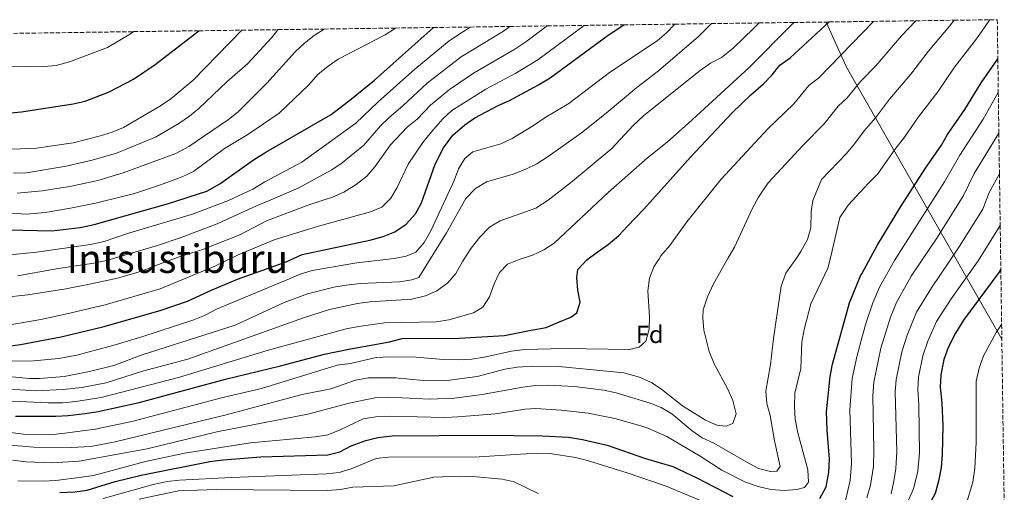
# Model space of a CAD drawing. Units: metres. Extents: x 593173 to 596594, y 4775338 to 4777698.
# Drawn here: x 596167 to 596564, y 4777507 to 4777698 of the extents above; entities that cross this region are included whole.
import ezdxf
from ezdxf.enums import TextEntityAlignment as Align

# ---------------------------------------------------------------- set-up
doc = ezdxf.new("R2010")
doc.units = ezdxf.units.M
doc.header["$MEASUREMENT"] = 0
doc.linetypes.add('DGN Style 3', pattern=[2.435890702152634, 1.739921930109024, -0.6959687720436097])
for name, color, linetype, lineweight in [('Curva de nivel directora', 30, 'Continuous', 30), ('Curva de nivel intermedia', 30, 'Continuous', 0), ('Etiqueta de zona arbolada', 92, 'Continuous', 0), ('Límite de municipio', 7, 'Continuous', 0), ('Texto de Área (paraje) menor', 7, 'Continuous', 0), ('Zona arbolada', 92, 'DGN Style 3', 0)]:
    doc.layers.add(name, color=color, linetype=linetype, lineweight=lineweight)
doc.styles.add('Style-Arial', font='arial.ttf')

msp = doc.modelspace()

# ---------------------------------------------------------------- linework, layer by layer
at = {"layer": 'Curva de nivel directora', "color": 30, "linetype": 'Continuous', "lineweight": 30, "flags": 128}
for points, elevation in [([(596162.0699999998, 4777566.189999999), (596167.0599999988, 4777566.830000001), (596183.5199999987, 4777569.900000002), (596200.8899999983, 4777574.130000001), (596223.8899999983, 4777580.710000001), (596234.3899999991, 4777584.300000001), (596244.3899999993, 4777588.95), (596254.6599999999, 4777593.250000001), (596271.9299999991, 4777599.390000001), (596274.2299999989, 4777600.2), (596280.6799999997, 4777603.17), (596307.9099999986, 4777609), (596313.3699999992, 4777610.400000001), (596318.0000000005, 4777612.29), (596322.6299999995, 4777615.5), (596326.4099999992, 4777619.670000001), (596328.7599999984, 4777624.070000002), (596334.2500000002, 4777639.630000001), (596337.6900000002, 4777646.270000001), (596341.4000000006, 4777651.310000001), (596346.2499999988, 4777655.520000001), (596350.319999999, 4777658.42), (596359.6699999988, 4777663.380000002), (596364.2699999987, 4777665.320000002), (596375.9799999989, 4777671.640000001), (596380.6599999993, 4777674.500000002), (596404.0899999985, 4777691.699999999), (596410.3600000005, 4777695.900000001)], 600.0000000000001), ([(596165.0599999982, 4777537.99), (596181.3799999995, 4777537.960000001), (596186.3799999997, 4777538.220000001), (596193.1199999988, 4777539.060000001), (596198.4299999995, 4777539.880000001), (596214.9499999997, 4777543.430000001), (596249.7200000002, 4777552.87), (596271.9600000002, 4777558.210000002), (596289.6399999983, 4777562.930000001), (596299.5400000003, 4777564.980000001), (596315.8700000005, 4777567.91), (596320.9599999998, 4777569.230000001), (596343.9699999989, 4777569.439999999), (596362.3199999997, 4777570.550000003), (596373.0799999998, 4777572.600000001), (596379.0700000002, 4777573.78), (596383.7199999993, 4777575.7), (596388.9699999997, 4777577.930000001), (596391.3700000005, 4777579.710000002), (596392.7400000005, 4777583.9), (596391.86, 4777588.840000001), (596391.4299999984, 4777593.940000001), (596391.8899999988, 4777597.080000003), (596395.4499999996, 4777601.04), (596399.5600000002, 4777604.08), (596404.0700000006, 4777607.210000002), (596408.4200000003, 4777610.930000001), (596411.8800000004, 4777614.660000001), (596418.3499999989, 4777621.369999999), (596423.3200000002, 4777626.890000002), (596437.1699999992, 4777642.4), (596454.199999999, 4777660.520000001), (596461.5300000004, 4777667.600000001), (596466.6299999988, 4777672.040000001), (596470.1799999983, 4777675.74), (596473.2599999984, 4777679.680000001), (596477.4699999995, 4777682.650000001), (596493.1399999983, 4777697.050000003)], 625), ([(596196.7799999999, 4777615.360000002), (596226.7699999993, 4777623.810000002), (596242.2999999993, 4777628.780000002), (596247.4999999985, 4777631.66), (596261.1199999996, 4777641.440000001), (596266.0799999996, 4777644.560000001), (596292.3600000008, 4777659.74), (596300.6100000008, 4777665.970000003), (596309.8399999999, 4777673.619999999), (596333.6699999992, 4777694.830000001)], 575.0000000000007), ([(596151.379999999, 4777659.350000001), (596167.5399999993, 4777660.850000001), (596188.2999999997, 4777663.960000001), (596193.1900000002, 4777665.090000002), (596202.5499999989, 4777668.710000004), (596212.6799999988, 4777673.980000001), (596221.4599999986, 4777679.859999999), (596239.0199999983, 4777693.51)], 550.0000000000001), ([(596489.4299999999, 4777504.65), (596492.0000000005, 4777509.430000002), (596493.0699999988, 4777515.27), (596493.2399999987, 4777520.510000001), (596492.3400000002, 4777532.29), (596492.1500000001, 4777539.74), (596493.5800000007, 4777553.990000002), (596494.4500000002, 4777558.910000001), (596501.3099999999, 4777583.630000004), (596505.8399999985, 4777594.570000002), (596506.2799999987, 4777595.380000001), (596512.5700000008, 4777606.840000001), (596522.1299999984, 4777622.570000002), (596532.0300000003, 4777638.11), (596538.4699999999, 4777647.310000001), (596540.8899999983, 4777651.689999999), (596547.9, 4777661.770000001), (596554.4600000003, 4777672.520000001), (596561.1799999992, 4777682.160000003)], 650.0000000000001), ([(596150.5000000005, 4777613.460000001), (596179.7999999992, 4777612.75), (596191.23, 4777614.030000002), (596196.7799999999, 4777615.360000002)], 575.0000000000001), ([(596562.3899999985, 4777597.28), (596561.5399999992, 4777595.900000001), (596547.3099999999, 4777576.650000002), (596544.1399999983, 4777571.5), (596541.199999999, 4777565.670000001), (596539.3799999995, 4777560.74), (596538.2300000007, 4777554.680000001), (596537.9299999989, 4777549.680000001), (596538.6299999985, 4777543.220000001), (596538.9699999985, 4777534.09), (596538.7699999993, 4777522.410000001), (596538.2899999988, 4777517.17), (596537.2200000003, 4777511.640000002), (596535.8500000002, 4777506.7), (596533.4999999988, 4777502.280000002), (596526.6900000004, 4777493.539999999), (596514.4799999996, 4777480.440000001), (596508.1099999994, 4777472.550000001), (596507.859999999, 4777472.230000001), (596506.889999999, 4777470.670000001)], 675.0000000000005), ([(596182.9499999987, 4777507.16), (596188.9999999994, 4777507.33), (596193.9599999991, 4777508.01), (596205.3200000006, 4777511.51), (596215.77, 4777514.130000002), (596243.4100000003, 4777519.580000001), (596248.769999998, 4777520.33), (596263.9600000005, 4777521.500000001), (596291.0099999985, 4777522.279999999), (596295.8399999987, 4777523.600000001), (596300.4900000001, 4777525.970000002), (596306.3399999996, 4777528.150000001), (596311.2100000001, 4777529.300000002), (596316.9900000002, 4777529.95), (596354.7899999993, 4777530.230000002), (596377.4099999995, 4777529.99), (596388.1000000002, 4777529.480000001), (596393.7599999999, 4777528.5), (596403.6500000004, 4777526.210000001), (596419.0499999986, 4777520.9), (596430.190000001, 4777517.570000002), (596439.829999999, 4777513.100000001), (596454.369999999, 4777505.5)], 650.0000000000001)]:
    msp.add_lwpolyline(points, dxfattribs=dict(at, elevation=elevation))
at = {"layer": 'Curva de nivel intermedia', "color": 30, "linetype": 'Continuous', "lineweight": 0, "flags": 128}
for points, elevation in [([(596543.5200000014, 4777697.75), (596541.7100000009, 4777695.3), (596533.0400000005, 4777685.179999999), (596526.1200000005, 4777675.99), (596517.5300000006, 4777665.92), (596511.9200000004, 4777658.390000001), (596507.2900000013, 4777653.16), (596503.4300000012, 4777647.850000001), (596500.2200000014, 4777644.019999999), (596490.0300000012, 4777633.470000001), (596486.5900000012, 4777625.02), (596485.9000000006, 4777620.42), (596485.7900000011, 4777613.98), (596484.4000000008, 4777609.189999999), (596481.760000001, 4777604.38), (596480.2300000022, 4777602.180000001), (596475.7000000015, 4777595.67), (596473.7700000004, 4777590.350000001), (596470.7200000016, 4777569.27), (596469.5700000004, 4777558.789999999), (596467.6900000006, 4777548.070000002), (596468.0800000017, 4777543.08), (596469.3400000001, 4777538.140000001), (596471.1500000006, 4777527.99), (596473.4400000017, 4777517.609999999), (596472.0500000014, 4777515.779999999), (596469.5800000015, 4777515.609999999), (596464.7300000011, 4777516.850000001), (596459.9400000012, 4777519.319999999), (596446.5999999995, 4777526.970000001), (596442.0100000006, 4777529.159999999), (596437.9300000013, 4777532.050000002), (596429.7700000008, 4777538.84), (596425.4800000014, 4777541.430000001), (596420.9599999996, 4777543.180000001), (596407.2699999993, 4777547.349999999), (596402.3800000009, 4777548.38), (596390.520000001, 4777549.970000001), (596379.8900000005, 4777550.469999999), (596374.5700000008, 4777550.259999999), (596369.6199999999, 4777549.58), (596353.2200000002, 4777546.689999999), (596342.1300000015, 4777545.160000001), (596332.0399999997, 4777544.81), (596315.4800000016, 4777545.579999999), (596309.9400000004, 4777545.3), (596299.6100000016, 4777543.180000001), (596282.9500000007, 4777538.769999998), (596246.230000001, 4777531.550000001), (596218.2199999997, 4777524.730000001), (596190.7300000016, 4777519.829999999), (596179.9400000002, 4777519.060000001), (596169.4100000003, 4777519.470000001), (596163.8500000013, 4777520.17)], 640.0000000000001), ([(596557.9800000007, 4777697.949999998), (596552.6000000007, 4777690.3), (596543.7500000015, 4777678.849999999), (596536.9600000011, 4777668.9), (596529.2100000017, 4777658.810000001), (596523.5900000002, 4777650.539999999), (596519.6600000008, 4777645.640000001), (596512.7400000007, 4777635.759999999), (596509.0000000012, 4777631.930000001), (596500.7700000014, 4777623.159999999), (596497.5100000001, 4777618.119999999), (596493.7900000007, 4777602.359999999), (596492.6900000012, 4777597.71), (596485.770000001, 4777583.25), (596483.1500000014, 4777572.929999999), (596482.1900000002, 4777567.81), (596481.7300000021, 4777557.180000001), (596479.3899999995, 4777547.269999999), (596479.1900000006, 4777541.789999999), (596479.4400000009, 4777536.66), (596480.4700000014, 4777531.210000001), (596484.5199999993, 4777516.26), (596484.8300000001, 4777511.239999999), (596483.2100000017, 4777509.149999999), (596480.1000000003, 4777508.300000001), (596475.1200000005, 4777507.88), (596469.6500000008, 4777508.269999999), (596464.5400000013, 4777509.500000001), (596459.4800000008, 4777511.26), (596449.9000000008, 4777516.069999999), (596441.1900000003, 4777521.759999998), (596427.6699999997, 4777529.74), (596420.0700000002, 4777533.12), (596417.1799999999, 4777534.060000001), (596406.7100000004, 4777536.989999999), (596396.0100000006, 4777539.13), (596385.1200000008, 4777540.34), (596374.8500000001, 4777540.970000001), (596370.5700000019, 4777540.739999999), (596358.6900000019, 4777538.88), (596343.4400000013, 4777537.65), (596338.2300000011, 4777537.460000001), (596315.8300000002, 4777537.939999999), (596310.4000000008, 4777537.699999999), (596305.230000001, 4777536.899999999), (596295.9700000006, 4777532.409999999), (596291.0199999998, 4777530.449999998), (596286.0799999998, 4777529.619999999), (596259.7800000008, 4777527.179999999), (596233.2400000002, 4777522.930000001), (596217.4500000009, 4777519.57), (596196.5800000011, 4777514.009999999), (596191.6400000014, 4777513.26), (596181.3000000013, 4777511.939999999), (596176.3100000002, 4777511.66), (596166.0100000005, 4777511.81)], 645), ([(596528.0800000007, 4777697.54), (596522.3300000018, 4777691.519999998), (596511.9600000005, 4777679.350000001), (596505.8499999996, 4777673.039999997), (596500.4400000004, 4777666.48), (596496.7800000014, 4777663.070000002), (596491.1599999999, 4777655.920000001), (596482.6300000006, 4777647.319999999), (596468.530000001, 4777632.100000001), (596464.6100000005, 4777626.28), (596462.2200000011, 4777621.899999999), (596454.9600000012, 4777606.119999998), (596452.4900000015, 4777601.8), (596446.500000001, 4777591.319999999), (596444.0800000003, 4777586.09), (596442.4100000006, 4777580.859999998), (596442.1700000016, 4777577.640000001), (596442.6699999999, 4777572.680000001), (596444.78, 4777563.99), (596446.7500000015, 4777559.07), (596452.3000000013, 4777548.769999999), (596454.3900000014, 4777544.24), (596455.6100000016, 4777538.830000001), (596454.2700000006, 4777534.99), (596451.6399999998, 4777533.88), (596447.9000000004, 4777534.34), (596443.2900000013, 4777536.279999998), (596433.9900000007, 4777542.149999999), (596425.7300000017, 4777548.739999999), (596421.5800000011, 4777551.529999998), (596416.7599999999, 4777553.71), (596410.4100000019, 4777555.470000001), (596384.1700000009, 4777558.029999998), (596373.6800000012, 4777558.179999999), (596367.3700000012, 4777557.67), (596362.4300000014, 4777556.909999999), (596351.26, 4777553.999999999), (596340.0999999997, 4777552.470000001), (596329.4800000006, 4777552.289999999), (596318.3899999994, 4777553.390000001), (596307.4100000003, 4777553.38), (596302.2400000002, 4777552.49), (596292.2900000014, 4777548.939999999), (596280.7100000011, 4777546.740000002), (596250.0700000012, 4777538.529999999), (596205.3099999994, 4777527.599999999), (596195.4800000013, 4777525.730000001), (596187.5800000001, 4777525.27), (596172.5300000005, 4777525.38), (596145.5000000005, 4777527.699999999)], 635), ([(596151.7300000021, 4777544.529999998), (596178.2300000002, 4777543.289999997), (596184.1800000002, 4777543.359999999), (596189.4599999997, 4777543.8), (596199.6100000018, 4777545.519999999), (596230.7500000002, 4777553.509999999), (596266.5100000009, 4777564.470000001), (596298.4400000004, 4777573.179999999), (596303.5000000009, 4777574.189999999), (596313.9300000003, 4777575.619999999), (596334.8300000015, 4777576.050000001), (596339.7800000003, 4777576.769999999), (596349.7100000011, 4777579.689999999), (596353.4600000016, 4777581.949999999), (596356.1799999997, 4777586.140000001), (596358.1500000011, 4777591.369999998), (596360.3000000013, 4777595.890000001), (596363.4999999999, 4777599.240000002), (596366.8700000005, 4777600.66), (596368.1800000003, 4777601.21), (596373.5600000004, 4777602.890000001), (596378.1500000014, 4777605.059999999), (596382.3200000002, 4777607.810000001), (596404.1199999999, 4777628.279999998), (596419.9000000001, 4777642.199999999), (596427.8600000018, 4777648.560000001), (596436.5099999999, 4777656.199999998), (596460.8200000018, 4777678.59), (596478.8700000009, 4777696.849999999)], 620), ([(596152.2000000015, 4777620.720000001), (596169.3000000007, 4777619.469999999), (596177.0800000012, 4777620.100000001), (596187.2000000001, 4777621.859999998), (596197.3900000001, 4777623.92), (596208.2900000011, 4777626.579999999), (596213.1300000002, 4777627.849999999), (596223.5900000009, 4777631.289999999), (596232.2900000003, 4777634.59), (596236.820000001, 4777636.699999998), (596249.3300000012, 4777645.970000001), (596258.7100000001, 4777651.67), (596271.3600000013, 4777660.25), (596283.3100000005, 4777671.689999999), (596286.9900000019, 4777675.82), (596291.1200000002, 4777679.24), (596295.2599999999, 4777682.039999999), (596314.1200000002, 4777691.930000001), (596318.3100000012, 4777694.609999999)], 570), ([(596511.0800000001, 4777697.300000001), (596488.9500000017, 4777674.56), (596485.0100000009, 4777671.359999999), (596478.9, 4777663.980000001), (596468.4100000003, 4777653.92), (596449.6200000015, 4777633.630000002), (596435.7200000008, 4777616.32), (596428.9200000013, 4777606.850000001), (596425.3000000004, 4777602.59), (596424.5600000005, 4777601.429999999), (596422.5199999998, 4777598.26), (596420.6600000003, 4777593.619999999), (596420.0000000007, 4777588.519999999), (596420.7800000008, 4777578.060000001), (596420.610000001, 4777573.039999999), (596419.1900000017, 4777568.259999999), (596416.5400000007, 4777565.720000001), (596412.8600000016, 4777564.84), (596386.4599999996, 4777565.179999999), (596370.3700000008, 4777564.810000001), (596365.0199999998, 4777564.15), (596354.0800000008, 4777561.720000001), (596349.1400000011, 4777560.970000001), (596343.7000000007, 4777560.65), (596337.6800000013, 4777560.749999999), (596326.6799999997, 4777561.769999998), (596316.1299999997, 4777561.890000001), (596310.5100000005, 4777561.609999999), (596300.1700000005, 4777559.180000001), (596294.7800000014, 4777558.46), (596264.3400000005, 4777549.159999999), (596248.6800000009, 4777545.409999999), (596211.9400000012, 4777535.750000001), (596197.2500000015, 4777532.689999999), (596184.9800000006, 4777531.01), (596179.1399999999, 4777530.429999999), (596168.3100000004, 4777530.690000001), (596157.6599999998, 4777532.02)], 630), ([(596379.5199999994, 4777695.470000001), (596370.8400000002, 4777689.01), (596366.4400000013, 4777686.09), (596349.7900000014, 4777676.42), (596340.0999999997, 4777669.819999999), (596332.3800000016, 4777663.470000001), (596327.0500000007, 4777657.890000001), (596323.060000001, 4777654.609999998), (596316.2999999997, 4777647.489999999), (596310.040000001, 4777638.640000001), (596306.7500000009, 4777634.880000001), (596302.4700000006, 4777631.439999999), (596297.4900000005, 4777628.329999999), (596292.9000000017, 4777626.349999999), (596283.3200000017, 4777623.279999998), (596266.3400000011, 4777616.82), (596255.5700000019, 4777611.179999999), (596240.8399999999, 4777605.400000001), (596230.7100000001, 4777602.07), (596221.7000000001, 4777598.710000001), (596215.8300000004, 4777596.519999999), (596206.160000001, 4777593.579999999), (596195.5999999997, 4777591.289999999), (596185.3700000015, 4777589.319999998), (596170.0600000005, 4777586.88), (596159.9400000019, 4777585.820000002)], 590.0000000000001), ([(596394.35, 4777695.67), (596375.7500000009, 4777681.75), (596366.8600000015, 4777676.399999999), (596354.7300000013, 4777669.899999999), (596341.0499999997, 4777661.279999998), (596337.3300000003, 4777657.939999999), (596332.7900000007, 4777652.65), (596329.2900000004, 4777648.359999999), (596323.3600000005, 4777639.67), (596319.030000001, 4777630.29), (596316.4800000006, 4777625.980000001), (596312.7400000012, 4777622.300000001), (596308.2100000004, 4777620.449999998), (596287.26, 4777614.63), (596269.4200000011, 4777609.13), (596254.8400000011, 4777603.019999999), (596246.5900000009, 4777599.050000001), (596245.5100000014, 4777598.529999998), (596223.400000001, 4777589.369999998), (596201.2200000013, 4777582.92), (596185.8000000007, 4777579.249999999), (596175.32, 4777576.890000002), (596161.2800000008, 4777574.48)], 595), ([(596348.4600000016, 4777695.029999999), (596339.9099999998, 4777689.470000001), (596326.0800000007, 4777677.98), (596311.2700000004, 4777664.81), (596302.2500000015, 4777656.16), (596280.5999999993, 4777640.470000001), (596265.6900000006, 4777632.59), (596260.7400000019, 4777629.619999999), (596250.9800000008, 4777624.939999999), (596236.5100000004, 4777619.46), (596210.2800000004, 4777611.710000001), (596200.800000001, 4777608.380000001), (596195.3200000003, 4777607.27), (596173.5600000009, 4777604.16), (596162.8000000007, 4777603.099999999)], 580.0000000000001), ([(596164.2600000004, 4777635.960000001), (596169.5199999998, 4777636.199999999), (596185.5100000001, 4777638.899999999), (596195.9999999999, 4777641.249999999), (596205.8300000002, 4777644.099999999), (596221.53, 4777650.5), (596230.9100000011, 4777656.06), (596235.2000000004, 4777658.980000001), (596239.0700000018, 4777662.140000002), (596250.3400000016, 4777672.880000001), (596258.7400000015, 4777680.310000001), (596268.3700000006, 4777690.609999998), (596271.0100000004, 4777693.960000001)], 560), ([(596165.7700000014, 4777627.9), (596175.8499999997, 4777628.910000001), (596187.0400000013, 4777630.699999999), (596198.290000001, 4777633.05), (596208.4499999998, 4777636.109999998), (596229.8000000003, 4777644.029999999), (596234.9700000002, 4777646.81), (596250.9400000006, 4777657.680000001), (596254.8200000009, 4777660.84), (596266.4000000014, 4777672.4), (596277.8700000001, 4777685), (596281.6400000008, 4777688.539999999), (596285.5700000003, 4777691.63), (596289.5800000002, 4777694.210000002)], 565.0000000000001), ([(596364.4200000007, 4777695.26), (596361.8200000012, 4777693.409999999), (596344.8499999995, 4777682.939999999), (596331.1100000021, 4777672.369999999), (596321.3100000008, 4777663.140000001), (596315.7699999998, 4777658.550000002), (596312.2000000002, 4777655.119999998), (596305.5100000004, 4777647.38), (596296.8700000013, 4777640.17), (596292.7000000007, 4777637.38), (596279.0200000012, 4777630.010000001), (596260.8500000014, 4777622.17), (596246.4500000002, 4777615.529999998), (596231.87, 4777610.090000001), (596222.3200000013, 4777606.789999999), (596201.8100000013, 4777600.720000001), (596196.7400000021, 4777599.76), (596186.8400000001, 4777598.250000001), (596180.8299999997, 4777597.320000002), (596165.8899999998, 4777594.599999999)], 585), ([(596329.8600000005, 4777608.09), (596332.5000000001, 4777612.789999999), (596341.9900000007, 4777633.07), (596343.7699999999, 4777637.749999999), (596346.2500000009, 4777642.009999999), (596349.4900000021, 4777644.689999999), (596360.7700000008, 4777647.890000001), (596365.3000000014, 4777650.009999999), (596374.0099999997, 4777655.289999999), (596378.29, 4777658.189999999), (596388.2000000009, 4777664.099999999), (596404.6500000019, 4777676.640000001), (596423.8200000006, 4777689.390000001), (596427.5500000012, 4777692.720000001), (596430.9300000007, 4777696.179999999)], 605), ([(596365.7000000015, 4777635.58), (596370.8700000015, 4777637.619999999), (596375.3500000008, 4777639.839999998), (596379.8900000005, 4777642.710000001), (596393.2600000014, 4777652.34), (596403.2700000005, 4777660.199999998), (596415.6500000011, 4777670.63), (596424.3400000016, 4777677.34), (596440.5100000009, 4777691.149999999), (596445.6900000019, 4777696.390000001)], 610), ([(596445.3299999998, 4777680.430000001), (596449.76, 4777682.759999999), (596454.2700000006, 4777686.33), (596462.8200000002, 4777694.509999999), (596464.9600000014, 4777696.659999999)], 615.0000000000005), ([(596150.3600000021, 4777645.449999998), (596172.5900000008, 4777646.03), (596188.4000000004, 4777648.29), (596198.8400000008, 4777650.999999999), (596203.9999999995, 4777652.619999999), (596208.6399999998, 4777654.49), (596223.610000001, 4777663.21), (596227.7000000015, 4777666.089999998), (596236.7400000005, 4777673.63), (596256.4100000003, 4777693.749999999)], 555.0000000000001), ([(596176.5200000004, 4777679.05), (596181.5000000002, 4777679.54), (596186.9000000004, 4777681.009999998), (596202.1900000013, 4777686.71), (596211.4299999994, 4777692.210000001), (596212.7900000005, 4777693.149999999)], 545), ([(596138.5300000011, 4777679.42), (596171.1800000004, 4777678.980000001), (596176.5200000004, 4777679.05)], 545), ([(596156.7300000022, 4777549.199999999), (596173.1600000008, 4777548.140000001), (596184.3600000013, 4777548.699999999), (596191.8500000014, 4777549.510000001), (596201.6700000005, 4777551.41), (596216.3199999998, 4777556.12), (596234.6200000015, 4777560.99), (596281.1700000014, 4777577.680000001), (596291.6600000011, 4777580.949999998), (596302.9600000001, 4777583.4), (596307.9199999998, 4777584.02), (596324.9200000007, 4777585.099999999), (596330.4200000014, 4777586.46), (596334.97, 4777588.55), (596339.370000001, 4777591.689999999), (596342.63, 4777595.479999999), (596345.3700000005, 4777600.369999999), (596348.8500000006, 4777605.699999998), (596352.3600000021, 4777610.220000001), (596356.2600000001, 4777614.230000001), (596360.5400000005, 4777616.81), (596374.9400000017, 4777621.84), (596379.8900000005, 4777625.109999998), (596388.9000000005, 4777632.109999999), (596405.5800000017, 4777645.960000001), (596414.1900000017, 4777655.300000002), (596418.4100000015, 4777659.340000001), (596441.2100000004, 4777677.45), (596445.3299999998, 4777680.430000001)], 615.0000000000001), ([(596499.8100000002, 4777503.949999998), (596501.6200000006, 4777511.98), (596502.1400000014, 4777518.819999999), (596501.4400000018, 4777540.429999999), (596502.4499999998, 4777553.130000002), (596504.2800000005, 4777561.92), (596506.650000002, 4777570.51), (596508.0800000003, 4777575.680000001), (596510.8200000006, 4777583.730000001), (596513.5000000006, 4777589.96), (596519.52, 4777600.800000001), (596539.7100000003, 4777632.560000001), (596545.8400000016, 4777643.320000002), (596555.2500000015, 4777657.779999998), (596561.3700000015, 4777668.59)], 655), ([(596508.390000001, 4777505.019999999), (596509.8300000004, 4777510.100000001), (596511.0599999998, 4777517.810000001), (596511.2200000007, 4777524.26), (596510.7500000015, 4777546.130000001), (596511.2300000018, 4777551.67), (596514.0300000004, 4777565.42), (596517.9400000019, 4777577.92), (596520.3700000015, 4777583.82), (596526.2500000001, 4777594.429999999), (596536.8100000013, 4777610.180000001), (596547.3900000004, 4777627.009999999), (596551.6300000006, 4777635.88), (596561.6100000007, 4777652.179999999)], 660), ([(596159.3800000009, 4777554.210000001), (596170.7500000013, 4777553.199999998), (596174.7000000008, 4777553.16), (596184.6800000009, 4777553.930000001), (596194.9900000017, 4777555.92), (596204.7200000016, 4777558.449999999), (596216.1200000009, 4777562.630000001), (596253.7200000011, 4777574.67), (596273.4400000023, 4777583.829999999), (596282.8900000004, 4777587.350000001), (596293.5099999997, 4777589.970000001), (596298.4400000004, 4777590.800000001), (596304.2000000007, 4777591.429999999), (596319.980000001, 4777592.130000001), (596324.9100000017, 4777592.929999999), (596327.7300000002, 4777593.970000001), (596331.5999999995, 4777600.180000001), (596338.9199999997, 4777611.930000001), (596346.7300000016, 4777625.849999999), (596350.6000000006, 4777629.81), (596354.9900000005, 4777632.519999999), (596365.7000000015, 4777635.58)], 610), ([(596518.1400000008, 4777506.630000001), (596519.2899999997, 4777511.710000001), (596519.9900000016, 4777516.800000001), (596520.4000000006, 4777523.640000001), (596519.8200000017, 4777547.689999999), (596520.1200000013, 4777552.67), (596522.4800000016, 4777563.859999998), (596524.6400000007, 4777570.67), (596528.4100000015, 4777579.940000001), (596534.3700000005, 4777589.789999999), (596545.0400000013, 4777605.430000001), (596555.0700000006, 4777621.460000001), (596557.7500000005, 4777628.279999998), (596561.8400000009, 4777635.759999999)], 665.0000000000002), ([(596525.2000000018, 4777504.009999999), (596527.1500000008, 4777508.609999998), (596528.9099999999, 4777515.789999999), (596529.5800000007, 4777523.029999998), (596529.3300000002, 4777542.53), (596528.8699999999, 4777548.679999999), (596529.2000000007, 4777553.67), (596530.9300000005, 4777562.3), (596532.9199999999, 4777568.17), (596536.4800000006, 4777576.109999999), (596542.300000001, 4777585.249999999), (596553.2900000013, 4777600.67), (596562.1400000004, 4777614.930000001)], 670), ([(596161.8300000007, 4777560.199999999), (596172.3700000017, 4777560.329999999), (596182.5599999997, 4777561.180000001), (596189.7700000004, 4777562.499999999), (596205.3400000007, 4777566.769999998), (596216.0899999996, 4777569.899999999), (596236.6199999999, 4777576.699999999), (596241.250000001, 4777578.599999999), (596246.1300000005, 4777581.119999998), (596275.1000000007, 4777593.289999999), (596279.9000000019, 4777595.269999999), (596284.6700000018, 4777596.749999999), (596301.0800000002, 4777599.599999999), (596302.740000001, 4777599.8), (596317.7400000012, 4777601.560000001), (596322.6500000019, 4777602.5), (596326.4800000008, 4777604.140000001), (596329.8600000005, 4777608.09)], 605), ([(596562.7100000003, 4777574.899999999), (596560.5500000012, 4777571.769999999), (596555.4200000014, 4777562.239999999), (596553.6500000012, 4777557.329999999), (596552.4000000017, 4777552.09), (596552.5, 4777527.25), (596551.9700000003, 4777516.92), (596551.0899999996, 4777511.32), (596548.5900000008, 4777502.789999999)], 680), ([(596200.3800000009, 4777504.689999999), (596220.5399999999, 4777510.369999998), (596226.2100000005, 4777511.499999999), (596231.1799999994, 4777512.04), (596252.0000000001, 4777513.15), (596290.4600000009, 4777514.65), (596295.5900000005, 4777515.24), (596300.3700000016, 4777516.689999999), (596310.5500000007, 4777520.810000001), (596315.5199999994, 4777521.409999999), (596351.9800000021, 4777521.56), (596374.9800000021, 4777523.01), (596380.4800000006, 4777522.890000001), (596390.9099999999, 4777521.210000001), (596395.7600000004, 4777520.02), (596412.1500000008, 4777514.979999999), (596427.4999999999, 4777509.61), (596457.030000001, 4777497.359999999)], 655), ([(596215.0000000012, 4777504.480000001), (596230.7600000014, 4777507.739999999), (596246.1500000006, 4777508.390000001), (596290.7900000017, 4777507.970000001), (596296.1300000015, 4777508.289999999), (596301.0600000002, 4777509.279999999), (596317.6100000016, 4777509.869999999), (596333.800000001, 4777513.26), (596343.950000001, 4777513.73), (596349.3400000001, 4777513.640000001), (596361.2900000014, 4777512.470000001), (596366.1700000009, 4777511.390000001), (596375.8600000005, 4777506.76)], 660)]:
    msp.add_lwpolyline(points, dxfattribs=dict(at, elevation=elevation))
at = {"layer": 'Límite de municipio', "color": 7, "linetype": 'Continuous', "lineweight": 0, "extrusion": (-0.3489892111104016, 0.2105087734140335, 0.9131771935633626), "elevation": 798148.2408285092, "flags": 128}
msp.add_lwpolyline([(-4399081.256840829, -1786644.071921473), (-4399142.962344758, -1786764.863130525), (-4399154.273563252, -1786782.872626249)], dxfattribs=at)
at = {"layer": 'Zona arbolada', "color": 92, "linetype": 'DGN Style 3', "lineweight": 0}
msp.add_polyline3d([(596130.2000000002, 4777691.99, 540), (596212.79, 4777693.15, 545), (596239.0199999996, 4777693.51, 550), (596256.4100000003, 4777693.75, 555), (596271.0099999999, 4777693.960000001, 560), (596289.5800000001, 4777694.210000001, 565), (596318.3099999996, 4777694.609999999, 570), (596333.6699999999, 4777694.83, 575), (596348.4600000001, 4777695.029999999, 580), (596364.4199999999, 4777695.26, 585), (596379.5199999996, 4777695.470000001, 590), (596394.3499999996, 4777695.67, 595), (596410.3600000005, 4777695.9, 600), (596430.9299999997, 4777696.180000001, 605), (596445.6900000004, 4777696.390000001, 610), (596464.9600000001, 4777696.66, 615), (596478.8700000001, 4777696.850000001, 620), (596493.1399999997, 4777697.050000001, 625), (596511.0800000001, 4777697.300000001, 630), (596528.0800000001, 4777697.539999999, 635), (596543.5199999996, 4777697.75, 640), (596557.9800000006, 4777697.949999999, 645), (596560.9600000001, 4777697.99, 645.7899999999936), (596561.1799999997, 4777682.16, 650), (596561.3700000001, 4777668.59, 655), (596561.6100000005, 4777652.180000001, 660), (596561.8399999999, 4777635.76, 665), (596562.1399999997, 4777614.930000001, 670), (596562.3899999997, 4777597.279999999, 675), (596562.7100000001, 4777574.9, 680), (596563.79, 4777498.689999999, 685)], dxfattribs=at)

# ---------------------------------------------------------------- texts
at = {"layer": 'Etiqueta de zona arbolada', "color": 92, "linetype": 'Continuous', "lineweight": 0, "style": 'Style-Arial'}
msp.add_text('Fd', height=7.000000000000002, dxfattribs=at).set_placement((596420.7974413643, 4777570.950010001, 629.8899999999994), align=Align.MIDDLE_CENTER)
at = {"layer": 'Texto de Área (paraje) menor', "color": 7, "linetype": 'Continuous', "lineweight": 0, "style": 'Style-Arial'}
msp.add_text('Intsustiburu', height=11.5, dxfattribs=at).set_placement((596230.3886336148, 4777601.49001, 584.7200000000012), align=Align.MIDDLE_CENTER)

doc.saveas('drawing.dxf')
